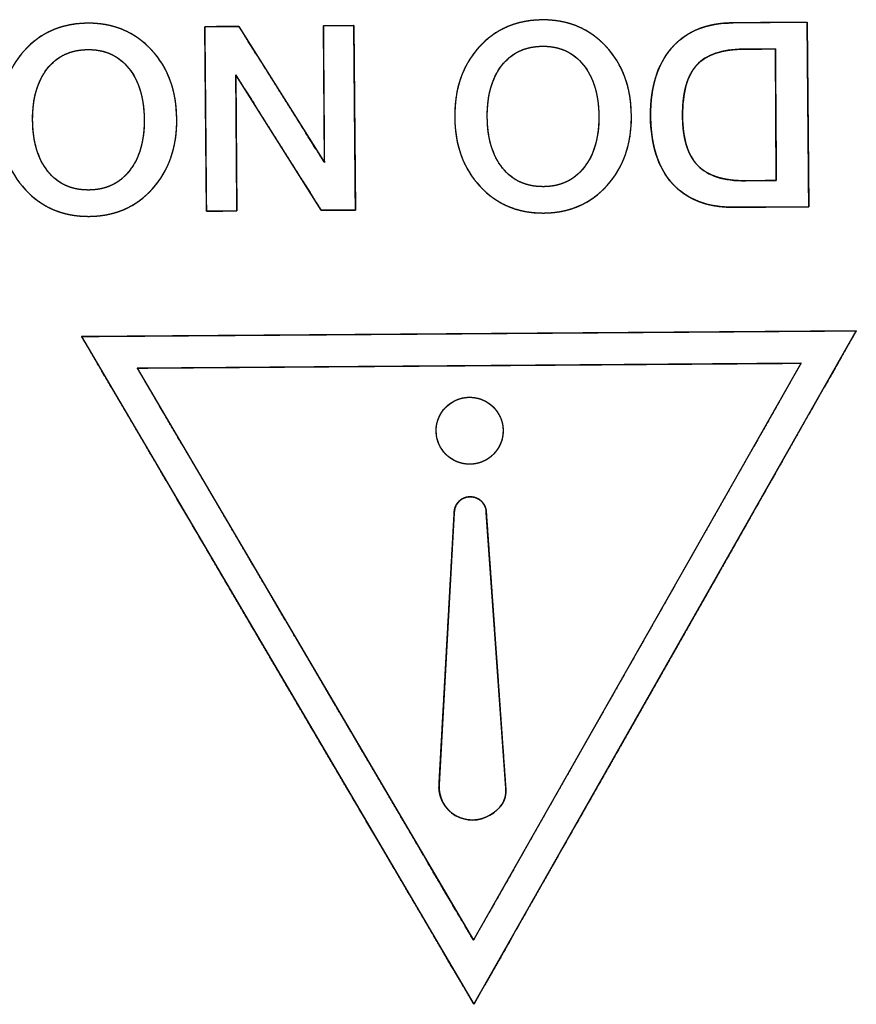
# Model space of a CAD drawing. Units: millimetres. Extents: x 5 to 1169, y 20 to 821.
# Drawn here: x 227 to 234, y 171 to 179 of the extents above; entities that cross this region are included whole.
import ezdxf

# ---------------------------------------------------------------- set-up
doc = ezdxf.new("R2010")
doc.units = ezdxf.units.MM
doc.layers.add('Seri', color=7, linetype='Continuous')

msp = doc.modelspace()

# ---------------------------------------------------------------- linework, layer by layer
at = {"layer": 'Seri', "color": 7, "linetype": 'Continuous'}
for points, degree, knots in [([(226.8959, 178.3428), (226.8941, 178.5911), (226.9645, 178.7945), (227.1071, 178.9529), (227.2497, 179.1111), (227.4346, 179.1912), (227.6619, 179.1929), (227.8876, 179.1945), (228.0733, 179.1169), (228.219, 178.9599), (228.3646, 178.8029), (228.4383, 178.601), (228.4402, 178.3542), (228.442, 178.1074), (228.3713, 177.9044), (228.2279, 177.7453), (228.0846, 177.5861), (227.9, 177.5058), (227.6743, 177.5041), (227.4485, 177.5025), (227.2628, 177.5801), (227.1172, 177.7371), (226.9715, 177.8941), (226.8977, 178.096), (226.8959, 178.3428)], 3, [0, 0, 0, 0, 0.125, 0.125, 0.125, 0.25, 0.25, 0.25, 0.375, 0.375, 0.375, 0.5, 0.5, 0.5, 0.625, 0.625, 0.625, 0.75, 0.75, 0.75, 0.875, 0.875, 0.875, 1, 1, 1, 1]), ([(226.8959, 178.3428), (226.8968, 178.4016), (226.9006, 178.4586), (226.9071, 178.5138), (226.9163, 178.5674), (226.9284, 178.6192), (226.9432, 178.6693), (226.9608, 178.7177), (226.9811, 178.7644), (227.0043, 178.8093), (227.0302, 178.8525), (227.0589, 178.8939), (227.0903, 178.9337), (227.1244, 178.9715), (227.1603, 179.0065), (227.1977, 179.0385), (227.2368, 179.0674), (227.2775, 179.0934), (227.3199, 179.1164), (227.3639, 179.1363), (227.4095, 179.1533), (227.4567, 179.1672), (227.5055, 179.1781), (227.556, 179.1861), (227.6081, 179.191), (227.6619, 179.1929), (227.7153, 179.1918), (227.7671, 179.1876), (227.8175, 179.1804), (227.8663, 179.1701), (227.9135, 179.1568), (227.9592, 179.1404), (228.0034, 179.121), (228.0461, 179.0986), (228.0872, 179.0731), (228.1268, 179.0446), (228.1648, 179.013), (228.2013, 178.9783), (228.2361, 178.9408), (228.2683, 178.9014), (228.2978, 178.8603), (228.3244, 178.8175), (228.3483, 178.7729), (228.3695, 178.7266), (228.3878, 178.6786), (228.4035, 178.6288), (228.4163, 178.5773), (228.4264, 178.5241), (228.4338, 178.4692), (228.4383, 178.4125), (228.4402, 178.3542), (228.4392, 178.2958), (228.4355, 178.2391), (228.4289, 178.1841), (228.4196, 178.1307), (228.4075, 178.079), (228.3926, 178.0291), (228.375, 177.9808), (228.3545, 177.9342), (228.3312, 177.8892), (228.3052, 177.846), (228.2764, 177.8045), (228.2448, 177.7646), (228.2105, 177.7266), (228.1745, 177.6914), (228.137, 177.6593), (228.0978, 177.6301), (228.0571, 177.604), (228.0148, 177.581), (227.9709, 177.5609), (227.9254, 177.5439), (227.8783, 177.5299), (227.8297, 177.5189), (227.7795, 177.511), (227.7277, 177.506), (227.6743, 177.5041), (227.6209, 177.5053), (227.569, 177.5094), (227.5186, 177.5166), (227.4698, 177.5269), (227.4226, 177.5402), (227.3769, 177.5566), (227.3327, 177.576), (227.29, 177.5984), (227.2489, 177.6239), (227.2094, 177.6524), (227.1713, 177.684), (227.1348, 177.7187), (227.1, 177.7562), (227.0678, 177.7956), (227.0384, 177.8367), (227.0117, 177.8795), (226.9878, 177.9241), (226.9666, 177.9704), (226.9482, 178.0185), (226.9326, 178.0682), (226.9197, 178.1197), (226.9096, 178.1729), (226.9023, 178.2278), (226.8977, 178.2845), (226.8959, 178.3428)], 1, [0, 0, 0.01144, 0.022567, 0.033408, 0.043994, 0.054358, 0.064535, 0.074561, 0.084476, 0.094318, 0.104128, 0.113949, 0.12382, 0.133738, 0.143491, 0.153085, 0.162561, 0.171967, 0.18135, 0.190755, 0.20023, 0.209821, 0.219572, 0.229525, 0.23972, 0.250193, 0.260596, 0.27073, 0.280634, 0.290346, 0.29991, 0.309368, 0.318768, 0.328156, 0.337579, 0.347083, 0.356713, 0.366514, 0.376481, 0.38639, 0.396239, 0.406069, 0.415921, 0.425835, 0.435851, 0.446008, 0.456342, 0.466889, 0.477682, 0.488752, 0.500126, 0.5115, 0.522569, 0.533362, 0.543909, 0.554244, 0.5644, 0.574417, 0.584331, 0.594182, 0.604013, 0.613862, 0.623771, 0.633738, 0.643538, 0.653169, 0.662673, 0.672096, 0.681483, 0.690883, 0.700342, 0.709905, 0.719618, 0.729521, 0.739656, 0.750059, 0.760466, 0.770603, 0.780508, 0.790221, 0.799784, 0.809242, 0.818641, 0.828028, 0.837449, 0.846952, 0.856582, 0.866382, 0.876348, 0.886258, 0.896108, 0.905939, 0.915792, 0.925707, 0.935724, 0.945881, 0.956216, 0.966763, 0.977556, 0.988626, 1, 1]), ([(228.9566, 178.7411), (228.9569, 178.7078), (228.9575, 178.6174), (228.9585, 178.4842), (228.9597, 178.3225), (228.961, 178.1466), (228.9623, 177.9706), (228.9635, 177.8089), (228.9645, 177.6757), (228.9651, 177.5853), (228.9654, 177.552), (228.9579, 177.552), (228.9377, 177.5518), (228.9078, 177.5516), (228.8716, 177.5513), (228.8322, 177.551), (228.7927, 177.5508), (228.7565, 177.5505), (228.7267, 177.5503), (228.7064, 177.5501), (228.699, 177.5501), (228.6986, 177.5952), (228.6975, 177.7177), (228.6959, 177.8982), (228.694, 178.1175), (228.6919, 178.356), (228.6899, 178.5946), (228.688, 178.8138), (228.6864, 178.9944), (228.6853, 179.1169), (228.6849, 179.162), (228.6933, 179.1621), (228.7159, 179.1622), (228.7493, 179.1625), (228.7898, 179.1628), (228.8339, 179.1631), (228.878, 179.1634), (228.9185, 179.1637), (228.9519, 179.164), (228.9746, 179.1641), (228.9829, 179.1642), (229.0038, 179.1309), (229.0606, 179.0406), (229.1443, 178.9074), (229.2458, 178.7457), (229.3564, 178.5698), (229.4669, 178.3938), (229.5685, 178.2321), (229.6522, 178.099), (229.709, 178.0086), (229.7299, 177.9754), (229.7296, 178.0088), (229.729, 178.0996), (229.728, 178.2333), (229.7268, 178.3957), (229.7255, 178.5725), (229.7242, 178.7492), (229.723, 178.9117), (229.722, 179.0454), (229.7213, 179.1362), (229.7211, 179.1696), (229.7285, 179.1697), (229.7488, 179.1698), (229.7786, 179.17), (229.8149, 179.1703), (229.8543, 179.1706), (229.8937, 179.1709), (229.9299, 179.1712), (229.9598, 179.1714), (229.98, 179.1715), (229.9875, 179.1716), (229.9879, 179.1264), (229.989, 179.0039), (229.9905, 178.8234), (229.9925, 178.6042), (229.9946, 178.3656), (229.9967, 178.127), (229.9986, 177.9078), (230.0002, 177.7273), (230.0012, 177.6048), (230.0016, 177.5596), (229.9933, 177.5596), (229.9706, 177.5594), (229.9372, 177.5591), (229.8966, 177.5587), (229.8524, 177.5583), (229.8083, 177.558), (229.7677, 177.5576), (229.7343, 177.5573), (229.7116, 177.5571), (229.7032, 177.557), (229.6823, 177.5902), (229.6256, 177.6802), (229.542, 177.8128), (229.4404, 177.9738), (229.3299, 178.1491), (229.2194, 178.3243), (229.1179, 178.4853), (229.0343, 178.6179), (228.9775, 178.7079), (228.9566, 178.7411)], 1, [0, 0, 0.00349, 0.012962, 0.026922, 0.043873, 0.062319, 0.080766, 0.097716, 0.111676, 0.121148, 0.124638, 0.12542, 0.127542, 0.13067, 0.134467, 0.1386, 0.142732, 0.14653, 0.149657, 0.15178, 0.152561, 0.157292, 0.170134, 0.189058, 0.212037, 0.237044, 0.262051, 0.28503, 0.303955, 0.316796, 0.321527, 0.322402, 0.324775, 0.328274, 0.332522, 0.337145, 0.341768, 0.346016, 0.349514, 0.351888, 0.352762, 0.356883, 0.368068, 0.38455, 0.404565, 0.426346, 0.448126, 0.468141, 0.484623, 0.495808, 0.499929, 0.503434, 0.512948, 0.526968, 0.543993, 0.56252, 0.581047, 0.598072, 0.612093, 0.621607, 0.625112, 0.625894, 0.628016, 0.631143, 0.634941, 0.639073, 0.643206, 0.647004, 0.650131, 0.652253, 0.653035, 0.657766, 0.670608, 0.689532, 0.712511, 0.737518, 0.762525, 0.785504, 0.804428, 0.81727, 0.822001, 0.822876, 0.825254, 0.828757, 0.83301, 0.837639, 0.842268, 0.846522, 0.850025, 0.852402, 0.853278, 0.857386, 0.868537, 0.88497, 0.904924, 0.926639, 0.948354, 0.968308, 0.984741, 0.995892, 1, 1]), ([(230.8694, 178.372), (230.8676, 178.6203), (230.938, 178.8238), (231.0806, 178.9821), (231.2231, 179.1404), (231.4081, 179.2204), (231.6354, 179.2221), (231.8611, 179.2238), (232.0468, 179.1461), (232.1925, 178.9891), (232.3381, 178.8322), (232.4118, 178.6302), (232.4136, 178.3834), (232.4155, 178.1366), (232.3447, 177.9336), (232.2014, 177.7745), (232.0581, 177.6154), (231.8735, 177.535), (231.6478, 177.5333), (231.422, 177.5317), (231.2363, 177.6093), (231.0906, 177.7664), (230.945, 177.9233), (230.8712, 178.1252), (230.8694, 178.372)], 3, [0, 0, 0, 0, 0.125, 0.125, 0.125, 0.25, 0.25, 0.25, 0.375, 0.375, 0.375, 0.5, 0.5, 0.5, 0.625, 0.625, 0.625, 0.75, 0.75, 0.75, 0.875, 0.875, 0.875, 1, 1, 1, 1]), ([(230.8694, 178.372), (230.8703, 178.4308), (230.8741, 178.4878), (230.8806, 178.5431), (230.8898, 178.5966), (230.9019, 178.6484), (230.9167, 178.6985), (230.9343, 178.7469), (230.9546, 178.7936), (230.9778, 178.8385), (231.0037, 178.8817), (231.0324, 178.9232), (231.0638, 178.9629), (231.0979, 179.0007), (231.1338, 179.0357), (231.1712, 179.0677), (231.2103, 179.0966), (231.251, 179.1226), (231.2934, 179.1456), (231.3373, 179.1655), (231.3829, 179.1825), (231.4302, 179.1964), (231.479, 179.2073), (231.5295, 179.2153), (231.5816, 179.2202), (231.6354, 179.2221), (231.6888, 179.221), (231.7406, 179.2168), (231.791, 179.2096), (231.8398, 179.1993), (231.887, 179.186), (231.9327, 179.1697), (231.9769, 179.1503), (232.0196, 179.1278), (232.0607, 179.1023), (232.1003, 179.0738), (232.1383, 179.0422), (232.1748, 179.0075), (232.2096, 178.97), (232.2418, 178.9306), (232.2712, 178.8895), (232.2979, 178.8467), (232.3218, 178.8021), (232.343, 178.7558), (232.3613, 178.7078), (232.377, 178.658), (232.3898, 178.6065), (232.3999, 178.5533), (232.4073, 178.4984), (232.4118, 178.4418), (232.4136, 178.3834), (232.4127, 178.325), (232.4089, 178.2683), (232.4024, 178.2133), (232.3931, 178.1599), (232.381, 178.1083), (232.3661, 178.0583), (232.3484, 178.01), (232.328, 177.9634), (232.3047, 177.9185), (232.2787, 177.8752), (232.2499, 177.8337), (232.2183, 177.7938), (232.184, 177.7558), (232.148, 177.7206), (232.1105, 177.6885), (232.0713, 177.6594), (232.0306, 177.6333), (231.9883, 177.6102), (231.9444, 177.5901), (231.8989, 177.5731), (231.8518, 177.5591), (231.8032, 177.5481), (231.753, 177.5402), (231.7012, 177.5353), (231.6478, 177.5333), (231.5944, 177.5345), (231.5425, 177.5386), (231.4921, 177.5458), (231.4433, 177.5561), (231.3961, 177.5694), (231.3503, 177.5858), (231.3062, 177.6052), (231.2635, 177.6276), (231.2224, 177.6531), (231.1828, 177.6817), (231.1448, 177.7132), (231.1083, 177.7479), (231.0735, 177.7854), (231.0413, 177.8248), (231.0119, 177.8659), (230.9852, 177.9088), (230.9613, 177.9533), (230.9401, 177.9996), (230.9217, 178.0477), (230.9061, 178.0974), (230.8932, 178.1489), (230.8831, 178.2021), (230.8758, 178.257), (230.8712, 178.3137), (230.8694, 178.372)], 1, [0, 0, 0.01144, 0.022567, 0.033408, 0.043994, 0.054358, 0.064535, 0.074561, 0.084476, 0.094318, 0.104128, 0.113949, 0.12382, 0.133738, 0.143491, 0.153085, 0.162561, 0.171967, 0.18135, 0.190755, 0.20023, 0.209821, 0.219572, 0.229525, 0.23972, 0.250193, 0.260596, 0.27073, 0.280634, 0.290346, 0.29991, 0.309368, 0.318768, 0.328156, 0.337579, 0.347083, 0.356713, 0.366514, 0.376481, 0.38639, 0.396239, 0.406069, 0.415921, 0.425835, 0.435851, 0.446008, 0.456342, 0.466889, 0.477682, 0.488752, 0.500126, 0.5115, 0.522569, 0.533362, 0.543909, 0.554244, 0.5644, 0.574417, 0.584331, 0.594182, 0.604013, 0.613862, 0.623771, 0.633738, 0.643538, 0.653169, 0.662673, 0.672096, 0.681483, 0.690883, 0.700342, 0.709905, 0.719618, 0.729521, 0.739656, 0.750059, 0.760466, 0.770603, 0.780508, 0.790221, 0.799784, 0.809242, 0.818641, 0.828028, 0.837449, 0.846952, 0.856582, 0.866382, 0.876348, 0.886258, 0.896108, 0.905939, 0.915792, 0.925707, 0.935724, 0.945881, 0.956216, 0.966763, 0.977556, 0.988626, 1, 1]), ([(233.3136, 177.584), (233.0804, 177.5823), (232.9003, 177.6506), (232.7736, 177.7888), (232.647, 177.9272), (232.5826, 178.1257), (232.5807, 178.3846), (232.5789, 178.636), (232.6406, 178.8336), (232.7661, 178.9775), (232.8914, 179.1214), (233.0708, 179.1942), (233.3041, 179.196)], 3, [0, 0, 0, 0, 0.25, 0.25, 0.25, 0.5, 0.5, 0.5, 0.75, 0.75, 0.75, 1, 1, 1, 1]), ([(233.9638, 177.5888), (233.9547, 177.5887), (233.9292, 177.5885), (233.8899, 177.5882), (233.8395, 177.5879), (233.7806, 177.5874), (233.7161, 177.5869), (233.6485, 177.5865), (233.5805, 177.586), (233.5148, 177.5855), (233.4541, 177.585), (233.401, 177.5846), (233.3583, 177.5843), (233.3285, 177.5841), (233.3144, 177.584), (233.2791, 177.5843), (233.232, 177.5864), (233.1864, 177.5906), (233.1425, 177.5968), (233.1001, 177.6052), (233.0593, 177.6155), (233.02, 177.628), (232.9823, 177.6424), (232.9462, 177.659), (232.9116, 177.6776), (232.8787, 177.6982), (232.8472, 177.721), (232.8174, 177.7457), (232.7891, 177.7726), (232.7624, 177.8014), (232.7375, 177.8321), (232.7144, 177.8646), (232.6932, 177.8989), (232.6738, 177.9349), (232.6563, 177.9726), (232.6405, 178.0122), (232.6266, 178.0535), (232.6146, 178.0966), (232.6043, 178.1415), (232.5959, 178.1881), (232.5894, 178.2365), (232.5846, 178.2867), (232.5818, 178.3387), (232.5807, 178.3921), (232.5815, 178.4439), (232.5842, 178.4941), (232.5888, 178.5427), (232.5952, 178.5898), (232.6035, 178.6352), (232.6136, 178.6791), (232.6257, 178.7214), (232.6396, 178.7621), (232.6554, 178.8012), (232.673, 178.8387), (232.6925, 178.8747), (232.7139, 178.9091), (232.7372, 178.9419), (232.7623, 178.9732), (232.7892, 179.0026), (232.8177, 179.03), (232.8478, 179.0553), (232.8794, 179.0785), (232.9127, 179.0996), (232.9475, 179.1187), (232.9839, 179.1356), (233.0219, 179.1505), (233.0615, 179.1632), (233.1027, 179.1739), (233.1454, 179.1824), (233.1898, 179.1889), (233.2357, 179.1933), (233.2832, 179.1956), (233.3071, 179.196), (233.3258, 179.1961), (233.3593, 179.1964), (233.405, 179.1967), (233.4601, 179.1971), (233.5221, 179.1976), (233.5883, 179.1981), (233.656, 179.1986), (233.7225, 179.199), (233.7852, 179.1995), (233.8415, 179.1999), (233.8887, 179.2003), (233.9241, 179.2005), (233.9451, 179.2007), (233.9498, 179.1988), (233.9501, 179.1639), (233.9507, 179.0901), (233.9517, 178.9841), (233.9528, 178.8525), (233.9541, 178.702), (233.9555, 178.5391), (233.957, 178.3706), (233.9585, 178.203), (233.9599, 178.0429), (233.9611, 177.8971), (233.9622, 177.7722), (233.9631, 177.6747), (233.9636, 177.6114), (233.9638, 177.5888)], 1, [0, 0, 0.001695, 0.006446, 0.013758, 0.023131, 0.034068, 0.046072, 0.058645, 0.071288, 0.083506, 0.094798, 0.104669, 0.11262, 0.118154, 0.120773, 0.12735, 0.136116, 0.144618, 0.152874, 0.160908, 0.16874, 0.176398, 0.183907, 0.191296, 0.198594, 0.205832, 0.213043, 0.220258, 0.227509, 0.234821, 0.242171, 0.249577, 0.257069, 0.264676, 0.272424, 0.28034, 0.288447, 0.29677, 0.305328, 0.31414, 0.323226, 0.3326, 0.342278, 0.352224, 0.361854, 0.371202, 0.380281, 0.389109, 0.3977, 0.406075, 0.414251, 0.422251, 0.430097, 0.437813, 0.445425, 0.452957, 0.460438, 0.467895, 0.475315, 0.482662, 0.489969, 0.497268, 0.504592, 0.511972, 0.519441, 0.527028, 0.534763, 0.542673, 0.550783, 0.559118, 0.567699, 0.576547, 0.580986, 0.584464, 0.590696, 0.599187, 0.609444, 0.620971, 0.633275, 0.645862, 0.658236, 0.669905, 0.680373, 0.689147, 0.695732, 0.699634, 0.700574, 0.707067, 0.720787, 0.7405, 0.764972, 0.79297, 0.823259, 0.854606, 0.885776, 0.915537, 0.942653, 0.965892, 0.984018, 0.995799, 1, 1]), ([(231.1539, 178.3741), (231.1553, 178.186), (231.1997, 178.037), (231.287, 177.9269), (231.3744, 177.8169), (231.4941, 177.7625), (231.6461, 177.7636), (231.7951, 177.7647), (231.9132, 177.8209), (232.0005, 177.9321), (232.0876, 178.0435), (232.1305, 178.1932), (232.1292, 178.3813), (232.1278, 178.5679), (232.0831, 178.7166), (231.995, 178.8273), (231.9069, 178.9381), (231.7875, 178.9929), (231.637, 178.9918), (231.4851, 178.9907), (231.3662, 178.9345), (231.2804, 178.8233), (231.1947, 178.7119), (231.1525, 178.5622), (231.1539, 178.3741)], 3, [0, 0, 0, 0, 0.125, 0.125, 0.125, 0.25, 0.25, 0.25, 0.375, 0.375, 0.375, 0.5, 0.5, 0.5, 0.625, 0.625, 0.625, 0.75, 0.75, 0.75, 0.875, 0.875, 0.875, 1, 1, 1, 1]), ([(231.1539, 178.3741), (231.155, 178.3297), (231.1578, 178.2868), (231.1623, 178.2454), (231.1684, 178.2055), (231.1762, 178.1671), (231.1856, 178.1302), (231.1967, 178.0948), (231.2094, 178.0609), (231.2237, 178.0285), (231.2397, 177.9976), (231.2574, 177.9682), (231.2767, 177.9403), (231.2976, 177.914), (231.3198, 177.8897), (231.3433, 177.8676), (231.368, 177.8476), (231.3939, 177.8297), (231.4211, 177.814), (231.4495, 177.8004), (231.4792, 177.789), (231.5101, 177.7796), (231.5422, 177.7724), (231.5756, 177.7674), (231.6102, 177.7644), (231.6461, 177.7636), (231.6812, 177.765), (231.7152, 177.7684), (231.748, 177.7739), (231.7796, 177.7816), (231.81, 177.7914), (231.8393, 177.8033), (231.8673, 177.8173), (231.8942, 177.8334), (231.9199, 177.8517), (231.9444, 177.872), (231.9677, 177.8945), (231.9898, 177.9191), (232.0107, 177.9457), (232.0299, 177.9739), (232.0474, 178.0036), (232.0633, 178.0347), (232.0774, 178.0673), (232.0898, 178.1014), (232.1005, 178.137), (232.1096, 178.174), (232.1169, 178.2125), (232.1225, 178.2525), (232.1264, 178.294), (232.1286, 178.3369), (232.1292, 178.3813), (232.128, 178.4254), (232.1252, 178.468), (232.1207, 178.5091), (232.1145, 178.5488), (232.1067, 178.587), (232.0972, 178.6238), (232.0861, 178.6591), (232.0733, 178.693), (232.0588, 178.7254), (232.0426, 178.7563), (232.0248, 178.7858), (232.0053, 178.8139), (231.9842, 178.8404), (231.9619, 178.8648), (231.9384, 178.8871), (231.9136, 178.9072), (231.8877, 178.9252), (231.8605, 178.941), (231.8322, 178.9547), (231.8027, 178.9663), (231.7719, 178.9757), (231.74, 178.9829), (231.7069, 178.988), (231.6726, 178.991), (231.637, 178.9918), (231.6012, 178.9905), (231.5666, 178.987), (231.5333, 178.9815), (231.5013, 178.9738), (231.4705, 178.964), (231.4411, 178.9521), (231.4128, 178.9381), (231.3859, 178.922), (231.3602, 178.9038), (231.3358, 178.8834), (231.3127, 178.8609), (231.2908, 178.8364), (231.2703, 178.8097), (231.2514, 178.7815), (231.2342, 178.7519), (231.2186, 178.7207), (231.2048, 178.6881), (231.1925, 178.654), (231.182, 178.6185), (231.1731, 178.5814), (231.1659, 178.5429), (231.1604, 178.5029), (231.1566, 178.4615), (231.1544, 178.4185), (231.1539, 178.3741)], 1, [0, 0, 0.012559, 0.024715, 0.03649, 0.047904, 0.058984, 0.069753, 0.080243, 0.090483, 0.100507, 0.110351, 0.120052, 0.12965, 0.139158, 0.148461, 0.15758, 0.166566, 0.175472, 0.184352, 0.193261, 0.202253, 0.21138, 0.220694, 0.230241, 0.240066, 0.25021, 0.260161, 0.269819, 0.279225, 0.288422, 0.297459, 0.306385, 0.315252, 0.324113, 0.333021, 0.342028, 0.351185, 0.360539, 0.370108, 0.379758, 0.389503, 0.399382, 0.409433, 0.419694, 0.430198, 0.440978, 0.452064, 0.463483, 0.475259, 0.487417, 0.499975, 0.512438, 0.524511, 0.536215, 0.547572, 0.558607, 0.569347, 0.579821, 0.59006, 0.600097, 0.609969, 0.619713, 0.629368, 0.638944, 0.648308, 0.657475, 0.666497, 0.675424, 0.68431, 0.693209, 0.702176, 0.711264, 0.720523, 0.730001, 0.739743, 0.74979, 0.759934, 0.769759, 0.779306, 0.78862, 0.797747, 0.806739, 0.815648, 0.824528, 0.833434, 0.84242, 0.851539, 0.860842, 0.87035, 0.879948, 0.889649, 0.899493, 0.909517, 0.919757, 0.930247, 0.941016, 0.952096, 0.96351, 0.975285, 0.987441, 1, 1]), ([(227.1804, 178.3449), (227.1818, 178.1568), (227.2262, 178.0077), (227.3135, 177.8977), (227.4009, 177.7877), (227.5206, 177.7333), (227.6726, 177.7344), (227.8216, 177.7355), (227.9397, 177.7917), (228.027, 177.9029), (228.1141, 178.0143), (228.157, 178.164), (228.1557, 178.3521), (228.1543, 178.5387), (228.1096, 178.6874), (228.0215, 178.7981), (227.9334, 178.9089), (227.8141, 178.9637), (227.6636, 178.9626), (227.5116, 178.9615), (227.3927, 178.9053), (227.3069, 178.7941), (227.2212, 178.6827), (227.179, 178.533), (227.1804, 178.3449)], 3, [0, 0, 0, 0, 0.125, 0.125, 0.125, 0.25, 0.25, 0.25, 0.375, 0.375, 0.375, 0.5, 0.5, 0.5, 0.625, 0.625, 0.625, 0.75, 0.75, 0.75, 0.875, 0.875, 0.875, 1, 1, 1, 1]), ([(227.1804, 178.3449), (227.1815, 178.3005), (227.1844, 178.2576), (227.1888, 178.2162), (227.1949, 178.1763), (227.2027, 178.1379), (227.2121, 178.101), (227.2232, 178.0656), (227.2359, 178.0317), (227.2502, 177.9993), (227.2662, 177.9684), (227.2839, 177.939), (227.3032, 177.9111), (227.3241, 177.8848), (227.3463, 177.8605), (227.3698, 177.8384), (227.3945, 177.8184), (227.4204, 177.8005), (227.4476, 177.7848), (227.476, 177.7712), (227.5057, 177.7597), (227.5366, 177.7504), (227.5687, 177.7432), (227.6021, 177.7381), (227.6367, 177.7352), (227.6726, 177.7344), (227.7078, 177.7357), (227.7417, 177.7392), (227.7745, 177.7447), (227.8061, 177.7524), (227.8366, 177.7622), (227.8658, 177.7741), (227.8938, 177.7881), (227.9207, 177.8042), (227.9464, 177.8224), (227.9709, 177.8428), (227.9942, 177.8653), (228.0163, 177.8898), (228.0372, 177.9165), (228.0564, 177.9447), (228.074, 177.9743), (228.0898, 178.0055), (228.1039, 178.0381), (228.1163, 178.0722), (228.127, 178.1078), (228.1361, 178.1448), (228.1434, 178.1833), (228.149, 178.2233), (228.1529, 178.2647), (228.1551, 178.3077), (228.1557, 178.3521), (228.1545, 178.3961), (228.1517, 178.4387), (228.1472, 178.4799), (228.141, 178.5196), (228.1332, 178.5578), (228.1237, 178.5946), (228.1126, 178.6299), (228.0998, 178.6638), (228.0853, 178.6962), (228.0691, 178.7271), (228.0513, 178.7566), (228.0318, 178.7846), (228.0108, 178.8111), (227.9884, 178.8356), (227.9649, 178.8579), (227.9401, 178.878), (227.9142, 178.896), (227.887, 178.9118), (227.8587, 178.9255), (227.8292, 178.9371), (227.7985, 178.9465), (227.7665, 178.9537), (227.7334, 178.9588), (227.6991, 178.9618), (227.6636, 178.9626), (227.6277, 178.9613), (227.5931, 178.9578), (227.5598, 178.9523), (227.5278, 178.9446), (227.4971, 178.9348), (227.4676, 178.9229), (227.4393, 178.9089), (227.4124, 178.8928), (227.3867, 178.8745), (227.3623, 178.8542), (227.3392, 178.8317), (227.3173, 178.8071), (227.2968, 178.7805), (227.2779, 178.7523), (227.2607, 178.7227), (227.2451, 178.6915), (227.2313, 178.6589), (227.219, 178.6248), (227.2085, 178.5892), (227.1996, 178.5522), (227.1924, 178.5137), (227.1869, 178.4737), (227.1831, 178.4323), (227.1809, 178.3893), (227.1804, 178.3449)], 1, [0, 0, 0.012559, 0.024715, 0.03649, 0.047904, 0.058984, 0.069753, 0.080243, 0.090483, 0.100507, 0.110351, 0.120052, 0.12965, 0.139158, 0.148461, 0.15758, 0.166566, 0.175472, 0.184352, 0.193261, 0.202253, 0.21138, 0.220694, 0.230241, 0.240066, 0.25021, 0.260161, 0.269819, 0.279225, 0.288422, 0.297459, 0.306385, 0.315252, 0.324113, 0.333021, 0.342028, 0.351185, 0.360539, 0.370108, 0.379758, 0.389503, 0.399382, 0.409433, 0.419694, 0.430198, 0.440978, 0.452064, 0.463483, 0.475259, 0.487417, 0.499975, 0.512438, 0.524511, 0.536215, 0.547572, 0.558607, 0.569347, 0.579821, 0.59006, 0.600097, 0.609969, 0.619713, 0.629368, 0.638944, 0.648308, 0.657475, 0.666497, 0.675424, 0.68431, 0.693209, 0.702176, 0.711264, 0.720523, 0.730001, 0.739743, 0.74979, 0.759934, 0.769759, 0.779306, 0.78862, 0.797747, 0.806739, 0.815648, 0.824528, 0.833434, 0.84242, 0.851539, 0.860842, 0.87035, 0.879948, 0.889649, 0.899493, 0.909517, 0.919757, 0.930247, 0.941016, 0.952096, 0.96351, 0.975285, 0.987441, 1, 1]), ([(233.3893, 178.9663), (233.2027, 178.9649), (233.0675, 178.918), (232.9839, 178.8256), (232.9003, 178.7332), (232.8593, 178.5854), (232.8608, 178.3822)], 3, [0, 0, 0, 0, 0.5, 0.5, 0.5, 1, 1, 1, 1]), ([(232.8608, 178.3822), (232.8617, 178.3413), (232.8639, 178.3019), (232.8673, 178.2642), (232.8721, 178.228), (232.878, 178.1934), (232.8853, 178.1605), (232.8938, 178.1291), (232.9035, 178.0993), (232.9145, 178.0711), (232.9268, 178.0445), (232.9404, 178.0195), (232.9552, 177.9961), (232.9712, 177.9743), (232.9886, 177.954), (233.0072, 177.9353), (233.0274, 177.918), (233.0491, 177.902), (233.0723, 177.8873), (233.0971, 177.874), (233.1233, 177.8621), (233.1511, 177.8515), (233.1805, 177.8422), (233.2113, 177.8343), (233.2437, 177.8278), (233.2777, 177.8226), (233.3131, 177.8187), (233.3501, 177.8162), (233.3886, 177.8151), (233.412, 177.815), (233.4188, 177.8151), (233.4319, 177.8152), (233.4503, 177.8153), (233.4727, 177.8155), (233.4982, 177.8157), (233.5255, 177.8159), (233.5537, 177.8161), (233.5815, 177.8163), (233.6079, 177.8165), (233.6318, 177.8166), (233.652, 177.8168), (233.6675, 177.8169), (233.6772, 177.817), (233.6799, 177.8173), (233.6798, 177.8379), (233.6794, 177.8869), (233.6789, 177.9596), (233.6782, 178.0513), (233.6774, 178.1572), (233.6766, 178.2726), (233.6757, 178.3927), (233.6748, 178.5128), (233.674, 178.6281), (233.6732, 178.734), (233.6725, 178.8257), (233.672, 178.8984), (233.6716, 178.9474), (233.6715, 178.968), (233.6686, 178.9683), (233.6584, 178.9683), (233.6421, 178.9681), (233.6209, 178.968), (233.5958, 178.9678), (233.5681, 178.9676), (233.5388, 178.9674), (233.5093, 178.9672), (233.4806, 178.967), (233.4538, 178.9668), (233.4302, 178.9666), (233.411, 178.9664), (233.3972, 178.9663), (233.39, 178.9663), (233.3671, 178.9659), (233.3296, 178.9642), (233.2935, 178.9611), (233.259, 178.9567), (233.226, 178.951), (233.1944, 178.9439), (233.1644, 178.9355), (233.136, 178.9257), (233.109, 178.9146), (233.0835, 178.9022), (233.0596, 178.8885), (233.0372, 178.8733), (233.0162, 178.8569), (232.9968, 178.8391), (232.9789, 178.82), (232.9624, 178.7993), (232.947, 178.777), (232.933, 178.753), (232.9201, 178.7275), (232.9086, 178.7003), (232.8983, 178.6714), (232.8892, 178.641), (232.8814, 178.6089), (232.8748, 178.5752), (232.8695, 178.5398), (232.8654, 178.5029), (232.8626, 178.4643), (232.8611, 178.424), (232.8608, 178.3822)], 1, [0, 0, 0.011602, 0.022768, 0.03351, 0.043843, 0.053783, 0.063349, 0.072562, 0.081445, 0.090023, 0.098327, 0.106386, 0.114237, 0.121917, 0.129466, 0.136953, 0.144492, 0.152132, 0.159913, 0.167877, 0.176058, 0.184492, 0.193209, 0.202238, 0.211603, 0.221327, 0.231431, 0.241932, 0.252846, 0.259476, 0.261406, 0.265128, 0.270327, 0.27669, 0.283904, 0.291656, 0.299631, 0.307516, 0.314999, 0.321765, 0.327502, 0.331895, 0.334632, 0.335427, 0.34126, 0.355152, 0.375759, 0.401738, 0.431746, 0.46444, 0.498477, 0.532514, 0.565208, 0.595216, 0.621195, 0.641802, 0.655694, 0.661527, 0.662362, 0.665236, 0.66985, 0.675875, 0.682981, 0.69084, 0.699121, 0.707497, 0.715638, 0.723214, 0.729897, 0.735358, 0.739266, 0.741294, 0.747782, 0.758439, 0.768692, 0.778559, 0.788059, 0.797212, 0.806041, 0.814574, 0.822839, 0.830867, 0.838694, 0.846358, 0.853898, 0.861356, 0.86878, 0.876292, 0.883964, 0.891834, 0.899941, 0.908318, 0.916995, 0.926, 0.935359, 0.945093, 0.955221, 0.965761, 0.976729, 0.988138, 1, 1]), ([(232.8608, 178.3822), (232.8622, 178.1835), (232.9065, 178.0389), (232.9938, 177.9485), (233.0809, 177.8581), (233.2202, 177.8136), (233.4112, 177.815)], 3, [0, 0, 0, 0, 0.5, 0.5, 0.5, 1, 1, 1, 1]), ([(234.3791, 176.5039), (234.3612, 176.5038), (234.3089, 176.5034), (234.2244, 176.5028), (234.11, 176.5019), (233.9678, 176.5009), (233.7999, 176.4996), (233.6087, 176.4982), (233.3963, 176.4967), (233.1648, 176.495), (232.9165, 176.4931), (232.6536, 176.4912), (232.3783, 176.4892), (232.0927, 176.4871), (231.7991, 176.4849), (231.4997, 176.4827), (231.1965, 176.4805), (230.892, 176.4783), (230.5881, 176.476), (230.2872, 176.4738), (229.9914, 176.4716), (229.7029, 176.4695), (229.4239, 176.4675), (229.1566, 176.4655), (228.9032, 176.4636), (228.6659, 176.4619), (228.4469, 176.4603), (228.2483, 176.4588), (228.0725, 176.4575), (227.9214, 176.4564), (227.7975, 176.4555), (227.7028, 176.4548), (227.6395, 176.4543), (227.6099, 176.4541), (227.612, 176.4472), (227.6328, 176.4118), (227.6702, 176.348), (227.7232, 176.2577), (227.7907, 176.1428), (227.8715, 176.0052), (227.9645, 175.8468), (228.0686, 175.6695), (228.1827, 175.4752), (228.3057, 175.2657), (228.4365, 175.043), (228.5739, 174.8089), (228.7169, 174.5654), (228.8644, 174.3143), (229.0152, 174.0575), (229.1682, 173.797), (229.3223, 173.5345), (229.4764, 173.2721), (229.6294, 173.0115), (229.7801, 172.7548), (229.9276, 172.5037), (230.0706, 172.2601), (230.208, 172.0261), (230.3388, 171.8034), (230.4618, 171.5939), (230.5759, 171.3995), (230.68, 171.2222), (230.773, 171.0638), (230.8538, 170.9263), (230.9213, 170.8114), (230.9743, 170.7211), (231.0118, 170.6573), (231.0326, 170.6219), (231.0376, 170.6167), (231.0522, 170.6425), (231.0835, 170.6975), (231.1302, 170.7799), (231.1914, 170.8877), (231.2659, 171.019), (231.3528, 171.1719), (231.4508, 171.3446), (231.5589, 171.5351), (231.676, 171.7415), (231.8011, 171.9619), (231.9331, 172.1943), (232.0708, 172.437), (232.2132, 172.6879), (232.3592, 172.9451), (232.5077, 173.2068), (232.6577, 173.4711), (232.8081, 173.736), (232.9577, 173.9996), (233.1055, 174.2601), (233.2505, 174.5154), (233.3914, 174.7638), (233.5274, 175.0032), (233.6571, 175.2319), (233.7797, 175.4478), (233.8939, 175.6491), (233.9988, 175.8339), (234.0932, 176.0002), (234.1761, 176.1461), (234.2463, 176.2698), (234.3028, 176.3694), (234.3445, 176.4428), (234.3703, 176.4883), (234.3791, 176.5039)], 1, [0, 0, 0.000882, 0.003457, 0.007616, 0.013252, 0.020256, 0.02852, 0.037937, 0.048397, 0.059795, 0.07202, 0.084966, 0.098523, 0.112585, 0.127043, 0.141789, 0.156715, 0.171714, 0.186676, 0.201494, 0.21606, 0.230266, 0.244004, 0.257165, 0.269643, 0.281328, 0.292113, 0.30189, 0.31055, 0.317986, 0.32409, 0.328753, 0.331868, 0.333326, 0.333682, 0.335705, 0.339348, 0.344503, 0.351063, 0.358919, 0.367964, 0.378088, 0.389185, 0.401147, 0.413864, 0.42723, 0.441136, 0.455474, 0.470136, 0.485014, 0.5, 0.514986, 0.529864, 0.544526, 0.558864, 0.57277, 0.586136, 0.598853, 0.610815, 0.621912, 0.632037, 0.641081, 0.648937, 0.655497, 0.660653, 0.664296, 0.666318, 0.666674, 0.668132, 0.671247, 0.67591, 0.682014, 0.68945, 0.69811, 0.707887, 0.718672, 0.730357, 0.742835, 0.755996, 0.769734, 0.78394, 0.798506, 0.813324, 0.828286, 0.843285, 0.858211, 0.872957, 0.887415, 0.901477, 0.915034, 0.92798, 0.940205, 0.951603, 0.962064, 0.97148, 0.979744, 0.986748, 0.992384, 0.996543, 0.999118, 1, 1]), ([(234.3791, 176.5039), (234.3612, 176.5038), (234.3089, 176.5034), (234.2244, 176.5028), (234.11, 176.5019), (233.9678, 176.5009), (233.7999, 176.4996), (233.6087, 176.4982), (233.3963, 176.4967), (233.1648, 176.495), (232.9165, 176.4931), (232.6536, 176.4912), (232.3783, 176.4892), (232.0927, 176.4871), (231.7991, 176.4849), (231.4997, 176.4827), (231.1965, 176.4805), (230.892, 176.4783), (230.5881, 176.476), (230.2872, 176.4738), (229.9914, 176.4716), (229.7029, 176.4695), (229.4239, 176.4675), (229.1566, 176.4655), (228.9032, 176.4636), (228.6659, 176.4619), (228.4469, 176.4603), (228.2483, 176.4588), (228.0725, 176.4575), (227.9214, 176.4564), (227.7975, 176.4555), (227.7028, 176.4548), (227.6395, 176.4543), (227.6099, 176.4541), (227.612, 176.4472), (227.6328, 176.4118), (227.6702, 176.348), (227.7232, 176.2577), (227.7907, 176.1428), (227.8715, 176.0052), (227.9645, 175.8468), (228.0686, 175.6695), (228.1827, 175.4752), (228.3057, 175.2657), (228.4365, 175.043), (228.5739, 174.8089), (228.7169, 174.5654), (228.8644, 174.3143), (229.0152, 174.0575), (229.1682, 173.797), (229.3223, 173.5345), (229.4764, 173.2721), (229.6294, 173.0115), (229.7801, 172.7548), (229.9276, 172.5037), (230.0706, 172.2601), (230.208, 172.0261), (230.3388, 171.8034), (230.4618, 171.5939), (230.5759, 171.3995), (230.68, 171.2222), (230.773, 171.0638), (230.8538, 170.9263), (230.9213, 170.8114), (230.9743, 170.7211), (231.0118, 170.6573), (231.0326, 170.6219), (231.0376, 170.6167), (231.0522, 170.6425), (231.0835, 170.6975), (231.1302, 170.7799), (231.1914, 170.8877), (231.2659, 171.019), (231.3528, 171.1719), (231.4508, 171.3446), (231.5589, 171.5351), (231.676, 171.7415), (231.8011, 171.9619), (231.9331, 172.1943), (232.0708, 172.437), (232.2132, 172.6879), (232.3592, 172.9451), (232.5077, 173.2068), (232.6577, 173.4711), (232.8081, 173.736), (232.9577, 173.9996), (233.1055, 174.2601), (233.2505, 174.5154), (233.3914, 174.7638), (233.5274, 175.0032), (233.6571, 175.2319), (233.7797, 175.4478), (233.8939, 175.6491), (233.9988, 175.8339), (234.0932, 176.0002), (234.1761, 176.1461), (234.2463, 176.2698), (234.3028, 176.3694), (234.3445, 176.4428), (234.3703, 176.4883), (234.3791, 176.5039)], 1, [0, 0, 0.000882, 0.003457, 0.007616, 0.013252, 0.020256, 0.02852, 0.037937, 0.048397, 0.059795, 0.07202, 0.084966, 0.098523, 0.112585, 0.127043, 0.141789, 0.156715, 0.171714, 0.186676, 0.201494, 0.21606, 0.230266, 0.244004, 0.257165, 0.269643, 0.281328, 0.292113, 0.30189, 0.31055, 0.317986, 0.32409, 0.328753, 0.331868, 0.333326, 0.333682, 0.335705, 0.339348, 0.344503, 0.351063, 0.358919, 0.367964, 0.378088, 0.389185, 0.401147, 0.413864, 0.42723, 0.441136, 0.455474, 0.470136, 0.485014, 0.5, 0.514986, 0.529864, 0.544526, 0.558864, 0.57277, 0.586136, 0.598853, 0.610815, 0.621912, 0.632037, 0.641081, 0.648937, 0.655497, 0.660653, 0.664296, 0.666318, 0.666674, 0.668132, 0.671247, 0.67591, 0.682014, 0.68945, 0.69811, 0.707887, 0.718672, 0.730357, 0.742835, 0.755996, 0.769734, 0.78394, 0.798506, 0.813324, 0.828286, 0.843285, 0.858211, 0.872957, 0.887415, 0.901477, 0.915034, 0.92798, 0.940205, 0.951603, 0.962064, 0.97148, 0.979744, 0.986748, 0.992384, 0.996543, 0.999118, 1, 1]), ([(233.8962, 176.2203), (233.8808, 176.2202), (233.836, 176.2199), (233.7637, 176.2194), (233.6656, 176.2186), (233.5438, 176.2177), (233.4, 176.2167), (233.2361, 176.2155), (233.0541, 176.2141), (232.8558, 176.2127), (232.6431, 176.2111), (232.4179, 176.2095), (232.182, 176.2077), (231.9373, 176.2059), (231.6858, 176.2041), (231.4292, 176.2022), (231.1695, 176.2003), (230.9086, 176.1984), (230.6482, 176.1965), (230.3904, 176.1946), (230.137, 176.1927), (229.8898, 176.1909), (229.6508, 176.1891), (229.4218, 176.1874), (229.2047, 176.1858), (229.0014, 176.1843), (228.8137, 176.183), (228.6436, 176.1817), (228.493, 176.1806), (228.3636, 176.1797), (228.2574, 176.1789), (228.1762, 176.1783), (228.122, 176.1779), (228.0967, 176.1777), (228.0984, 176.1718), (228.1162, 176.1414), (228.1483, 176.0868), (228.1938, 176.0094), (228.2516, 175.911), (228.3208, 175.7931), (228.4005, 175.6574), (228.4897, 175.5055), (228.5874, 175.339), (228.6928, 175.1595), (228.8048, 174.9687), (228.9226, 174.7682), (229.0451, 174.5595), (229.1714, 174.3444), (229.3006, 174.1244), (229.4317, 173.9012), (229.5637, 173.6763), (229.6958, 173.4515), (229.8268, 173.2282), (229.956, 173.0082), (230.0823, 172.7931), (230.2048, 172.5845), (230.3226, 172.3839), (230.4346, 172.1931), (230.54, 172.0136), (230.6378, 171.8471), (230.727, 171.6952), (230.8067, 171.5595), (230.8759, 171.4417), (230.9337, 171.3432), (230.9791, 171.2659), (231.0112, 171.2112), (231.029, 171.1809), (231.0334, 171.1764), (231.0459, 171.1985), (231.0726, 171.2457), (231.1127, 171.3162), (231.1651, 171.4086), (231.229, 171.5211), (231.3034, 171.6521), (231.3873, 171.8001), (231.48, 171.9633), (231.5803, 172.1401), (231.6875, 172.3289), (231.8005, 172.5281), (231.9185, 172.736), (232.0405, 172.9509), (232.1656, 173.1713), (232.2929, 173.3956), (232.4214, 173.622), (232.5502, 173.8489), (232.6784, 174.0748), (232.8051, 174.2979), (232.9292, 174.5167), (233.05, 174.7295), (233.1664, 174.9346), (233.2776, 175.1305), (233.3826, 175.3155), (233.4805, 175.488), (233.5704, 175.6463), (233.6512, 175.7888), (233.7222, 175.9138), (233.7824, 176.0198), (233.8308, 176.1051), (233.8665, 176.168), (233.8886, 176.207), (233.8962, 176.2203)], 1, [0, 0, 0.000882, 0.003457, 0.007616, 0.013252, 0.020256, 0.02852, 0.037936, 0.048397, 0.059794, 0.07202, 0.084965, 0.098523, 0.112585, 0.127043, 0.141789, 0.156715, 0.171713, 0.186675, 0.201493, 0.216059, 0.230265, 0.244003, 0.257164, 0.269642, 0.281327, 0.292112, 0.301888, 0.310549, 0.317985, 0.324088, 0.328752, 0.331867, 0.333325, 0.333681, 0.335703, 0.339346, 0.344502, 0.351061, 0.358918, 0.367962, 0.378087, 0.389184, 0.401145, 0.413863, 0.427229, 0.441135, 0.455473, 0.470135, 0.485013, 0.499999, 0.514985, 0.529863, 0.544525, 0.558863, 0.572769, 0.586135, 0.598853, 0.610814, 0.621911, 0.632036, 0.64108, 0.648937, 0.655496, 0.660652, 0.664295, 0.666317, 0.666673, 0.668131, 0.671246, 0.67591, 0.682013, 0.689449, 0.69811, 0.707887, 0.718672, 0.730357, 0.742834, 0.755996, 0.769734, 0.78394, 0.798506, 0.813324, 0.828286, 0.843284, 0.85821, 0.872957, 0.887415, 0.901477, 0.915034, 0.92798, 0.940205, 0.951603, 0.962063, 0.97148, 0.979744, 0.986748, 0.992384, 0.996543, 0.999118, 1, 1]), ([(233.8962, 176.2203), (233.8808, 176.2202), (233.836, 176.2199), (233.7637, 176.2194), (233.6656, 176.2186), (233.5438, 176.2177), (233.4, 176.2167), (233.2361, 176.2155), (233.0541, 176.2141), (232.8558, 176.2127), (232.6431, 176.2111), (232.4179, 176.2095), (232.182, 176.2077), (231.9373, 176.2059), (231.6858, 176.2041), (231.4292, 176.2022), (231.1695, 176.2003), (230.9086, 176.1984), (230.6482, 176.1965), (230.3904, 176.1946), (230.137, 176.1927), (229.8898, 176.1909), (229.6508, 176.1891), (229.4218, 176.1874), (229.2047, 176.1858), (229.0014, 176.1843), (228.8137, 176.183), (228.6436, 176.1817), (228.493, 176.1806), (228.3636, 176.1797), (228.2574, 176.1789), (228.1762, 176.1783), (228.122, 176.1779), (228.0967, 176.1777), (228.0984, 176.1718), (228.1162, 176.1414), (228.1483, 176.0868), (228.1938, 176.0094), (228.2516, 175.911), (228.3208, 175.7931), (228.4005, 175.6574), (228.4897, 175.5055), (228.5874, 175.339), (228.6928, 175.1595), (228.8048, 174.9687), (228.9226, 174.7682), (229.0451, 174.5595), (229.1714, 174.3444), (229.3006, 174.1244), (229.4317, 173.9012), (229.5637, 173.6763), (229.6958, 173.4515), (229.8268, 173.2282), (229.956, 173.0082), (230.0823, 172.7931), (230.2048, 172.5845), (230.3226, 172.3839), (230.4346, 172.1931), (230.54, 172.0136), (230.6378, 171.8471), (230.727, 171.6952), (230.8067, 171.5595), (230.8759, 171.4417), (230.9337, 171.3432), (230.9791, 171.2659), (231.0112, 171.2112), (231.029, 171.1809), (231.0334, 171.1764), (231.0459, 171.1985), (231.0726, 171.2457), (231.1127, 171.3162), (231.1651, 171.4086), (231.229, 171.5211), (231.3034, 171.6521), (231.3873, 171.8001), (231.48, 171.9633), (231.5803, 172.1401), (231.6875, 172.3289), (231.8005, 172.5281), (231.9185, 172.736), (232.0405, 172.9509), (232.1656, 173.1713), (232.2929, 173.3956), (232.4214, 173.622), (232.5502, 173.8489), (232.6784, 174.0748), (232.8051, 174.2979), (232.9292, 174.5167), (233.05, 174.7295), (233.1664, 174.9346), (233.2776, 175.1305), (233.3826, 175.3155), (233.4805, 175.488), (233.5704, 175.6463), (233.6512, 175.7888), (233.7222, 175.9138), (233.7824, 176.0198), (233.8308, 176.1051), (233.8665, 176.168), (233.8886, 176.207), (233.8962, 176.2203)], 1, [0, 0, 0.000882, 0.003457, 0.007616, 0.013252, 0.020256, 0.02852, 0.037936, 0.048397, 0.059794, 0.07202, 0.084965, 0.098523, 0.112585, 0.127043, 0.141789, 0.156715, 0.171713, 0.186675, 0.201493, 0.216059, 0.230265, 0.244003, 0.257164, 0.269642, 0.281327, 0.292112, 0.301888, 0.310549, 0.317985, 0.324088, 0.328752, 0.331867, 0.333325, 0.333681, 0.335703, 0.339346, 0.344502, 0.351061, 0.358918, 0.367962, 0.378087, 0.389184, 0.401145, 0.413863, 0.427229, 0.441135, 0.455473, 0.470135, 0.485013, 0.499999, 0.514985, 0.529863, 0.544525, 0.558863, 0.572769, 0.586135, 0.598853, 0.610814, 0.621911, 0.632036, 0.64108, 0.648937, 0.655496, 0.660652, 0.664295, 0.666317, 0.666673, 0.668131, 0.671246, 0.67591, 0.682013, 0.689449, 0.69811, 0.707887, 0.718672, 0.730357, 0.742834, 0.755996, 0.769734, 0.78394, 0.798506, 0.813324, 0.828286, 0.843284, 0.85821, 0.872957, 0.887415, 0.901477, 0.915034, 0.92798, 0.940205, 0.951603, 0.962063, 0.97148, 0.979744, 0.986748, 0.992384, 0.996543, 0.999118, 1, 1]), ([(230.7071, 175.6278), (230.7082, 175.4661), (230.8402, 175.3359), (231.0019, 175.3371), (231.1636, 175.3383), (231.2936, 175.4704), (231.2924, 175.6321), (231.2913, 175.7937), (231.1593, 175.9238), (230.9976, 175.9226), (230.8359, 175.9214), (230.7059, 175.7894), (230.7071, 175.6278)], 3, [0, 0, 0, 0, 0.25, 0.25, 0.25, 0.5, 0.5, 0.5, 0.75, 0.75, 0.75, 1, 1, 1, 1]), ([(230.7071, 175.6278), (230.7078, 175.6085), (230.7098, 175.5896), (230.713, 175.5711), (230.7173, 175.553), (230.7227, 175.5353), (230.7291, 175.5182), (230.7366, 175.5016), (230.7451, 175.4855), (230.7545, 175.4701), (230.7648, 175.4553), (230.776, 175.4412), (230.788, 175.4278), (230.8008, 175.4152), (230.8143, 175.4033), (230.8286, 175.3924), (230.8435, 175.3823), (230.8591, 175.3731), (230.8753, 175.3648), (230.892, 175.3576), (230.9093, 175.3514), (230.927, 175.3462), (230.9452, 175.3422), (230.9637, 175.3393), (230.9826, 175.3376), (231.0019, 175.3371), (231.0211, 175.3379), (231.0401, 175.3399), (231.0586, 175.343), (231.0767, 175.3473), (231.0943, 175.3527), (231.1115, 175.3592), (231.1281, 175.3667), (231.1441, 175.3752), (231.1596, 175.3846), (231.1744, 175.3949), (231.1885, 175.4061), (231.2018, 175.4181), (231.2145, 175.4309), (231.2263, 175.4445), (231.2373, 175.4587), (231.2474, 175.4737), (231.2565, 175.4893), (231.2648, 175.5054), (231.272, 175.5222), (231.2782, 175.5394), (231.2833, 175.5572), (231.2874, 175.5753), (231.2903, 175.5939), (231.292, 175.6128), (231.2924, 175.6321), (231.2917, 175.6513), (231.2897, 175.6702), (231.2865, 175.6887), (231.2822, 175.7068), (231.2768, 175.7245), (231.2704, 175.7416), (231.2629, 175.7582), (231.2544, 175.7743), (231.245, 175.7897), (231.2347, 175.8045), (231.2235, 175.8186), (231.2115, 175.832), (231.1987, 175.8446), (231.1852, 175.8564), (231.1709, 175.8674), (231.156, 175.8775), (231.1404, 175.8867), (231.1242, 175.8949), (231.1075, 175.9022), (231.0902, 175.9084), (231.0725, 175.9135), (231.0543, 175.9175), (231.0358, 175.9204), (231.0169, 175.9221), (230.9976, 175.9226), (230.9784, 175.9219), (230.9594, 175.9199), (230.9409, 175.9167), (230.9228, 175.9124), (230.9052, 175.907), (230.888, 175.9005), (230.8714, 175.8931), (230.8554, 175.8846), (230.8399, 175.8752), (230.8251, 175.8649), (230.811, 175.8537), (230.7977, 175.8417), (230.785, 175.8288), (230.7732, 175.8153), (230.7622, 175.801), (230.7521, 175.7861), (230.743, 175.7705), (230.7347, 175.7543), (230.7275, 175.7376), (230.7213, 175.7204), (230.7162, 175.7027), (230.7121, 175.6845), (230.7092, 175.6659), (230.7075, 175.647), (230.7071, 175.6278)], 1, [0, 0, 0.010472, 0.020807, 0.031024, 0.041143, 0.051178, 0.061145, 0.071057, 0.080924, 0.090756, 0.100563, 0.110352, 0.12013, 0.129905, 0.139683, 0.149471, 0.159277, 0.169109, 0.178974, 0.188884, 0.19885, 0.208884, 0.219001, 0.229218, 0.239552, 0.250024, 0.260496, 0.27083, 0.281047, 0.291164, 0.301198, 0.311164, 0.321074, 0.330939, 0.340771, 0.350577, 0.360365, 0.370143, 0.379918, 0.389696, 0.399485, 0.409292, 0.419124, 0.428991, 0.438903, 0.44887, 0.458905, 0.469024, 0.479241, 0.489576, 0.500048, 0.510514, 0.520843, 0.531055, 0.541169, 0.5512, 0.561163, 0.571071, 0.580936, 0.590766, 0.60057, 0.610357, 0.620134, 0.629908, 0.639685, 0.649473, 0.659278, 0.669109, 0.678975, 0.688885, 0.69885, 0.708884, 0.719001, 0.729218, 0.739552, 0.750024, 0.760496, 0.77083, 0.781046, 0.791164, 0.801198, 0.811163, 0.821073, 0.830939, 0.84077, 0.850575, 0.860363, 0.87014, 0.879914, 0.889691, 0.899478, 0.909282, 0.919112, 0.928977, 0.938885, 0.948848, 0.958879, 0.968993, 0.979205, 0.989534, 1, 1]), ([(230.7321, 172.5337), (230.7319, 172.5045), (230.7346, 172.4758), (230.74, 172.4478), (230.7481, 172.4205), (230.7588, 172.3943), (230.772, 172.3693), (230.7875, 172.3456), (230.8053, 172.3234), (230.8253, 172.303), (230.8474, 172.2845), (230.8715, 172.2681), (230.8971, 172.2541), (230.9237, 172.2429), (230.951, 172.2345), (230.9789, 172.2288), (231.007, 172.2258), (231.0353, 172.2255), (231.0635, 172.228), (231.0914, 172.2332), (231.1189, 172.2412), (231.1456, 172.2519), (231.1714, 172.2653), (231.1958, 172.2808), (231.2183, 172.2969), (231.2387, 172.3138), (231.257, 172.3315), (231.273, 172.3502), (231.2866, 172.3701), (231.2978, 172.3913), (231.3064, 172.4138), (231.3124, 172.4379), (231.3156, 172.4638), (231.316, 172.4914), (231.3137, 172.5261), (231.3051, 172.6477), (231.2907, 172.8513), (231.272, 173.116), (231.2505, 173.4205), (231.2277, 173.7438), (231.205, 174.0647), (231.184, 174.3622), (231.1661, 174.6151), (231.1529, 174.8023), (231.1458, 174.9028), (231.1448, 174.9215), (231.1433, 174.9348), (231.1407, 174.9477), (231.1368, 174.9603), (231.1318, 174.9724), (231.1257, 174.9839), (231.1186, 174.9949), (231.1105, 175.0051), (231.1014, 175.0146), (231.0914, 175.0232), (231.0805, 175.031), (231.0689, 175.0377), (231.0567, 175.0432), (231.0442, 175.0475), (231.0314, 175.0505), (231.0184, 175.0524), (231.0054, 175.053), (230.9924, 175.0525), (230.9794, 175.0507), (230.9667, 175.0477), (230.9542, 175.0435), (230.942, 175.0381), (230.9303, 175.0315), (230.9193, 175.0238), (230.9092, 175.0152), (230.9001, 175.0058), (230.8919, 174.9955), (230.8847, 174.9846), (230.8786, 174.9731), (230.8735, 174.9611), (230.8696, 174.9486), (230.8669, 174.9357), (230.8653, 174.9225), (230.8649, 174.9092), (230.8606, 174.832), (230.8512, 174.6647), (230.838, 174.428), (230.822, 174.1427), (230.8045, 173.8297), (230.7867, 173.5098), (230.7696, 173.2038), (230.7544, 172.9324), (230.7423, 172.7165), (230.7345, 172.5769), (230.7321, 172.5337)], 1, [0, 0, 0.004728, 0.009403, 0.014039, 0.01865, 0.023246, 0.027837, 0.032432, 0.037043, 0.041679, 0.046353, 0.051079, 0.055814, 0.060493, 0.065133, 0.069745, 0.074341, 0.078932, 0.083526, 0.088133, 0.092764, 0.097432, 0.102149, 0.106846, 0.111337, 0.115634, 0.119763, 0.123759, 0.127668, 0.131549, 0.135468, 0.139499, 0.14372, 0.148206, 0.153843, 0.173615, 0.206738, 0.249779, 0.299305, 0.351883, 0.404079, 0.452461, 0.493594, 0.524048, 0.540387, 0.543432, 0.545594, 0.547737, 0.549867, 0.551989, 0.554106, 0.556224, 0.558347, 0.560478, 0.562623, 0.564788, 0.566972, 0.569138, 0.571284, 0.573415, 0.575538, 0.577655, 0.579771, 0.581891, 0.584018, 0.586158, 0.588316, 0.590498, 0.59267, 0.59482, 0.596954, 0.599079, 0.601197, 0.603314, 0.605433, 0.607561, 0.6097, 0.611857, 0.614009, 0.626551, 0.653742, 0.692203, 0.738551, 0.789407, 0.841389, 0.891118, 0.935213, 0.970292, 0.992976, 1, 1]), ([(231.145, 174.9141), (231.1446, 174.9641), (231.1176, 175.0101), (231.0741, 175.0349), (231.0305, 175.0594), (230.9772, 175.059), (230.9341, 175.0338), (230.8909, 175.0084), (230.8647, 174.962), (230.865, 174.912)], 3, [0, 0, 0, 0, 0.333333, 0.333333, 0.333333, 0.666667, 0.666667, 0.666667, 1, 1, 1, 1]), ([(230.865, 174.912), (230.865, 174.912), (230.7321, 172.5337), (230.7321, 172.5337), (230.7321, 172.5337), (230.7321, 172.5337), (230.7321, 172.5337)], 3, [0, 0, 0, 0, 0.5, 0.5, 0.5, 1, 1, 1, 1]), ([(230.7321, 172.5337), (230.726, 172.4251), (230.7808, 172.3221), (230.8743, 172.2664), (230.9677, 172.2108), (231.0843, 172.2117), (231.177, 172.2686), (231.2696, 172.3257), (231.3232, 172.3926), (231.3155, 172.5011)], 3, [0, 0, 0, 0, 0.333333, 0.333333, 0.333333, 0.666667, 0.666667, 0.666667, 1, 1, 1, 1])]:
    msp.add_open_spline(points, degree=degree, knots=knots, dxfattribs=at)
for points in [[(228.6849, 179.162), (228.6849, 179.162), (228.9829, 179.1642), (228.9829, 179.1642)], [(228.699, 177.5501), (228.699, 177.5501), (228.6849, 179.162), (228.6849, 179.162)], [(228.9829, 179.1642), (228.9829, 179.1642), (229.7299, 177.9754), (229.7299, 177.9754)], [(229.7211, 179.1696), (229.7211, 179.1696), (229.9875, 179.1716), (229.9875, 179.1716)], [(229.7299, 177.9754), (229.7299, 177.9754), (229.7211, 179.1696), (229.7211, 179.1696)], [(229.9875, 179.1716), (229.9875, 179.1716), (230.0016, 177.5596), (230.0016, 177.5596)], [(233.3041, 179.196), (233.3041, 179.196), (233.9498, 179.2007), (233.9498, 179.2007)], [(233.9498, 179.2007), (233.9498, 179.2007), (233.9638, 177.5888), (233.9638, 177.5888)], [(233.6715, 178.9684), (233.6715, 178.9684), (233.3893, 178.9663), (233.3893, 178.9663)], [(233.6799, 177.817), (233.6799, 177.817), (233.6715, 178.9684), (233.6715, 178.9684)], [(228.9566, 178.7411), (228.9566, 178.7411), (228.9654, 177.552), (228.9654, 177.552)], [(229.7032, 177.557), (229.7032, 177.557), (228.9566, 178.7411), (228.9566, 178.7411)], [(233.4112, 177.815), (233.4112, 177.815), (233.6799, 177.817), (233.6799, 177.817)], [(228.9654, 177.552), (228.9654, 177.552), (228.699, 177.5501), (228.699, 177.5501)], [(230.0016, 177.5596), (230.0016, 177.5596), (229.7032, 177.557), (229.7032, 177.557)], [(233.9638, 177.5888), (233.9638, 177.5888), (233.3136, 177.584), (233.3136, 177.584)], [(234.3791, 176.5039), (234.3791, 176.5039), (227.6079, 176.4541), (227.6079, 176.4541)], [(234.3791, 176.5039), (234.3791, 176.5039), (227.6079, 176.4541), (227.6079, 176.4541)], [(231.0366, 170.615), (231.0366, 170.615), (234.3791, 176.5039), (234.3791, 176.5039)], [(231.0366, 170.615), (231.0366, 170.615), (234.3791, 176.5039), (234.3791, 176.5039)], [(227.6079, 176.4541), (227.6079, 176.4541), (231.0366, 170.615), (231.0366, 170.615)], [(227.6079, 176.4541), (227.6079, 176.4541), (231.0366, 170.615), (231.0366, 170.615)], [(233.8962, 176.2203), (233.8962, 176.2203), (228.0949, 176.1777), (228.0949, 176.1777)], [(233.8962, 176.2203), (233.8962, 176.2203), (228.0949, 176.1777), (228.0949, 176.1777)], [(228.0949, 176.1777), (228.0949, 176.1777), (231.0325, 171.1749), (231.0325, 171.1749)], [(228.0949, 176.1777), (228.0949, 176.1777), (231.0325, 171.1749), (231.0325, 171.1749)], [(231.0325, 171.1749), (231.0325, 171.1749), (233.8962, 176.2203), (233.8962, 176.2203)], [(231.0325, 171.1749), (231.0325, 171.1749), (233.8962, 176.2203), (233.8962, 176.2203)], [(231.3155, 172.5011), (231.3155, 172.5011), (231.145, 174.9141), (231.145, 174.9141)]]:
    msp.add_open_spline(points, degree=3, dxfattribs=at)

doc.saveas('drawing.dxf')
